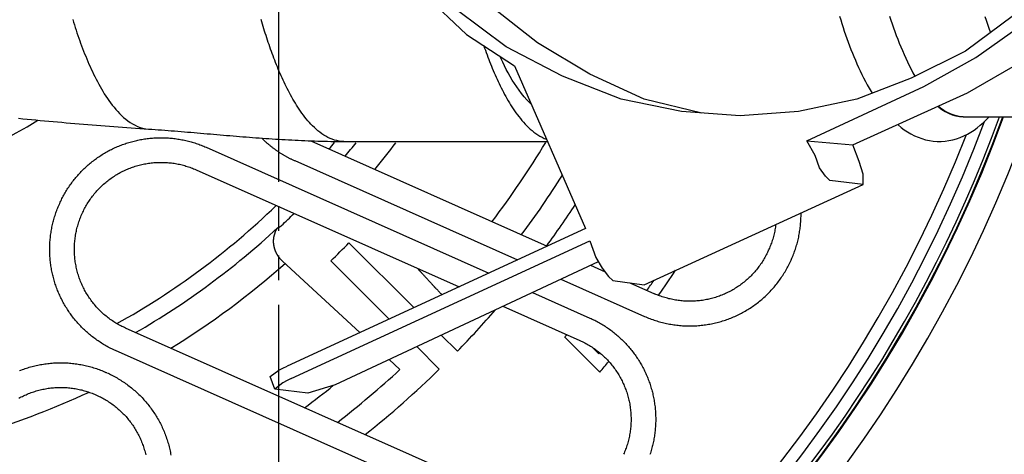
# Model space of a CAD drawing. Extents: x -436 to 2039, y 115 to 4474.
# Drawn here: x 487 to 527, y 2123 to 2140 of the extents above; entities that cross this region are included whole.
import ezdxf

# ---------------------------------------------------------------- set-up
doc = ezdxf.new("R2010")
doc.units = 0
doc.linetypes.add('EXLTYPE4', pattern=[12, 7, -1, 1, -1, 1, -1])
doc.layers.add('本体', color=7, linetype='CONTINUOUS')

msp = doc.modelspace()

# ---------------------------------------------------------------- linework, layer by layer
at = {"layer": '本体', "color": 6, "linetype": 'EXLTYPE4'}
msp.add_line((497.5, 2428.867), (497.5, 1881.148), dxfattribs=at)
at = {"layer": '本体', "color": 6, "linetype": 'CONTINUOUS'}
for p, q in [((500.795, 2127.745), (497.656, 2130.647)), ((502.424, 2126.24), (501.983, 2126.647))]:
    msp.add_line(p, q, dxfattribs=at)
at = {"layer": '本体', "color": 6, "linetype": 'CONTINUOUS', "flags": 128}
for points in [[(518.926, 2135.527), (520.788, 2135.357), (525.445, 2137.474), (527.646, 2138.744), (529.678, 2140.183), (531.541, 2142.046), (533.15, 2143.993), (534.42, 2146.279), (535.436, 2148.65), (536.113, 2151.105), (536.452, 2153.73), (536.452, 2156.27), (536.113, 2158.81), (535.436, 2161.35), (534.42, 2163.721), (533.15, 2165.922), (531.541, 2167.869), (529.678, 2169.647), (527.646, 2171.087), (525.445, 2172.272), (523.074, 2173.119), (520.619, 2173.627), (519.857, 2173.711)], [(498.172, 2152), (498.69, 2149.581), (499.452, 2147.38), (500.553, 2145.179), (501.823, 2143.231), (503.432, 2141.453), (505.125, 2139.845), (507.072, 2138.575), (509.951, 2131.971), (497.844, 2126.383)], [(527.308, 2140.607), (525.36, 2139.167), (523.159, 2138.067), (520.958, 2137.22), (518.587, 2136.712), (516.216, 2136.543), (513.846, 2136.712), (511.39, 2137.22), (509.02, 2138.151), (506.734, 2139.337), (504.702, 2140.861), (502.924, 2142.723), (501.4, 2144.755), (500.13, 2147.041), (499.198, 2149.497), (498.698, 2152)], [(514.67, 2136.653), (512.322, 2137.22), (510.12, 2138.236), (508.004, 2139.506), (506.056, 2141.03), (504.363, 2142.893), (502.924, 2144.925), (501.823, 2147.126), (500.976, 2149.497), (500.392, 2152)], [(520.252, 2140.584), (520.299, 2140.433), (520.347, 2140.282), (520.396, 2140.131), (520.446, 2139.981), (520.497, 2139.831), (520.55, 2139.682), (520.604, 2139.533), (520.659, 2139.385), (520.716, 2139.237), (520.774, 2139.089), (520.834, 2138.943), (520.895, 2138.797), (520.958, 2138.651), (521.023, 2138.506), (521.089, 2138.362), (521.158, 2138.219), (521.228, 2138.078), (521.301, 2137.937), (521.376, 2137.797), (521.453, 2137.659), (521.533, 2137.522), (521.573, 2137.457)], [(522.285, 2140.585), (522.336, 2140.427), (522.389, 2140.27), (522.443, 2140.113), (522.499, 2139.957), (522.556, 2139.801), (522.614, 2139.646), (522.675, 2139.492), (522.737, 2139.339), (522.801, 2139.186), (522.868, 2139.034), (522.936, 2138.883), (523.006, 2138.733), (523.079, 2138.584), (523.154, 2138.436), (523.232, 2138.29), (523.313, 2138.145), (523.314, 2138.144)], [(526.152, 2140.575), (526.203, 2140.417), (526.256, 2140.26), (526.31, 2140.103), (526.366, 2139.947), (526.376, 2139.918)], [(489.149, 2140.448), (489.182, 2140.34), (489.217, 2140.233), (489.251, 2140.125), (489.287, 2140.017), (489.323, 2139.91), (489.359, 2139.803), (489.396, 2139.696), (489.434, 2139.59), (489.473, 2139.483), (489.512, 2139.377), (489.552, 2139.271), (489.593, 2139.166), (489.634, 2139.061), (489.677, 2138.956), (489.72, 2138.851), (489.764, 2138.747), (489.809, 2138.643), (489.855, 2138.54), (489.901, 2138.437), (489.949, 2138.334), (489.998, 2138.232), (490.048, 2138.131), (490.099, 2138.03), (490.151, 2137.93), (490.205, 2137.83), (490.26, 2137.731), (490.316, 2137.633), (490.374, 2137.536), (490.433, 2137.439), (490.494, 2137.344), (490.557, 2137.249), (490.621, 2137.156), (490.688, 2137.065), (490.756, 2136.975), (490.826, 2136.886), (490.899, 2136.799), (490.975, 2136.715), (491.052, 2136.633), (491.133, 2136.553), (491.216, 2136.476), (491.303, 2136.403), (491.393, 2136.334), (491.486, 2136.269), (491.582, 2136.21), (491.682, 2136.156), (491.785, 2136.109), (491.891, 2136.069), (492, 2136.038), (492.112, 2136.016), (492.224, 2136.003)], [(500.153, 2135.5), (500.056, 2135.504), (499.959, 2135.515), (499.864, 2135.532), (499.77, 2135.556), (499.677, 2135.587), (499.587, 2135.623), (499.5, 2135.664), (499.414, 2135.71), (499.331, 2135.76), (499.251, 2135.814), (499.173, 2135.871), (499.097, 2135.932), (499.023, 2135.995), (498.952, 2136.06), (498.883, 2136.128), (498.815, 2136.197), (498.75, 2136.269), (498.686, 2136.342), (498.624, 2136.416), (498.564, 2136.492), (498.505, 2136.569), (498.448, 2136.647), (498.392, 2136.726), (498.337, 2136.806), (498.284, 2136.886), (498.232, 2136.968), (498.181, 2137.05), (498.131, 2137.133), (498.082, 2137.217), (498.034, 2137.301), (497.988, 2137.386), (497.942, 2137.471), (497.897, 2137.557), (497.853, 2137.643), (497.81, 2137.729), (497.767, 2137.816), (497.725, 2137.904), (497.685, 2137.991), (497.644, 2138.079), (497.605, 2138.168), (497.566, 2138.256), (497.528, 2138.345), (497.49, 2138.434), (497.453, 2138.524), (497.417, 2138.613), (497.381, 2138.703), (497.346, 2138.793), (497.312, 2138.884), (497.277, 2138.974), (497.244, 2139.065), (497.211, 2139.156), (497.178, 2139.247), (497.146, 2139.338), (497.114, 2139.43), (497.083, 2139.521), (497.053, 2139.613), (497.022, 2139.705), (496.992, 2139.797), (496.963, 2139.889), (496.934, 2139.981), (496.905, 2140.074), (496.877, 2140.166), (496.849, 2140.259), (496.821, 2140.352), (496.794, 2140.445)], [(498.013, 2125.875), (510.12, 2131.463), (510.374, 2130.785), (510.628, 2130.362), (510.882, 2130.023), (511.052, 2129.854), (512.322, 2129.685), (521.212, 2133.749), (519.857, 2133.918), (519.688, 2134.087), (519.434, 2134.426), (519.264, 2134.934), (518.926, 2135.527), (523.667, 2137.728), (525.784, 2138.913), (527.816, 2140.353)], [(505.821, 2139.391), (505.824, 2139.384), (505.856, 2139.292), (505.888, 2139.2), (505.922, 2139.108), (505.955, 2139.016), (505.989, 2138.925), (506.024, 2138.833), (506.059, 2138.742), (506.095, 2138.651), (506.132, 2138.561), (506.169, 2138.47), (506.206, 2138.38), (506.245, 2138.29), (506.284, 2138.201), (506.323, 2138.112), (506.363, 2138.023), (506.405, 2137.934), (506.446, 2137.846), (506.489, 2137.758), (506.532, 2137.67), (506.577, 2137.583), (506.622, 2137.497), (506.668, 2137.41), (506.715, 2137.325), (506.762, 2137.24), (506.811, 2137.155), (506.861, 2137.071), (506.913, 2136.988), (506.965, 2136.905), (507.018, 2136.824), (507.073, 2136.743), (507.129, 2136.663), (507.187, 2136.584), (507.246, 2136.506), (507.307, 2136.429), (507.369, 2136.354), (507.433, 2136.28), (507.499, 2136.208), (507.566, 2136.137), (507.636, 2136.069), (507.708, 2136.002), (507.782, 2135.938), (507.858, 2135.877), (507.937, 2135.819), (508.018, 2135.764), (508.102, 2135.713), (508.188, 2135.667), (508.276, 2135.625), (508.367, 2135.588), (508.375, 2135.585)], [(507.759, 2136.998), (507.687, 2137.067), (507.57, 2137.19), (507.459, 2137.316), (507.354, 2137.446), (507.254, 2137.579), (507.158, 2137.715), (507.067, 2137.853), (506.979, 2137.994), (506.896, 2138.137), (506.815, 2138.281), (506.738, 2138.427), (506.662, 2138.575), (506.59, 2138.724), (506.519, 2138.874), (506.479, 2138.961)], [(524.242, 2136.927), (524.284, 2136.891), (524.407, 2136.799), (524.538, 2136.716), (524.676, 2136.644), (524.82, 2136.584), (524.968, 2136.538), (525.119, 2136.51), (525.272, 2136.5), (525.107, 2136.514), (524.945, 2136.55), (524.786, 2136.605), (524.632, 2136.676), (524.486, 2136.761), (524.348, 2136.857), (524.254, 2136.933)], [(486.953, 2136.441), (487.129, 2136.424), (487.304, 2136.407), (487.48, 2136.39), (487.655, 2136.373), (487.831, 2136.357), (488.006, 2136.341), (488.182, 2136.325), (488.357, 2136.309), (488.533, 2136.293), (488.709, 2136.278), (488.884, 2136.262), (489.06, 2136.247), (489.236, 2136.232), (489.411, 2136.217), (489.587, 2136.202), (489.763, 2136.188), (489.939, 2136.173), (490.114, 2136.159), (490.29, 2136.145), (490.466, 2136.131), (490.642, 2136.118), (490.817, 2136.104), (490.993, 2136.091), (491.169, 2136.078), (491.345, 2136.065), (491.521, 2136.052), (491.697, 2136.039), (491.872, 2136.027), (492.048, 2136.015), (492.224, 2136.003)], [(522.609, 2136.185), (522.626, 2136.169), (522.75, 2136.069), (522.878, 2135.974), (523.011, 2135.887), (523.148, 2135.806), (523.289, 2135.734), (523.436, 2135.67), (523.586, 2135.616), (523.739, 2135.572), (523.896, 2135.538), (524.054, 2135.515), (524.213, 2135.502), (524.372, 2135.501), (524.531, 2135.512), (524.689, 2135.534), (524.845, 2135.567), (524.999, 2135.611), (525.149, 2135.665), (525.296, 2135.727), (525.439, 2135.799), (525.577, 2135.878), (525.711, 2135.964), (525.839, 2136.058), (525.963, 2136.157), (526.082, 2136.262), (526.197, 2136.372), (526.321, 2136.5)], [(525.272, 2136.5), (525.277, 2136.5), (529.15, 2136.5)], [(492.224, 2136.003), (492.225, 2136.003)], [(492.225, 2136.003), (492.357, 2135.994), (492.489, 2135.985), (492.621, 2135.975), (492.753, 2135.965), (492.886, 2135.955), (493.018, 2135.945), (493.15, 2135.935), (493.282, 2135.925), (493.414, 2135.914), (493.546, 2135.903), (493.678, 2135.892), (493.809, 2135.882), (493.941, 2135.871), (494.073, 2135.859), (494.205, 2135.848), (494.337, 2135.837), (494.469, 2135.826), (494.601, 2135.815), (494.733, 2135.803), (494.865, 2135.792), (494.997, 2135.781), (495.129, 2135.77), (495.261, 2135.759), (495.393, 2135.748), (495.525, 2135.737), (495.657, 2135.726), (495.789, 2135.715), (495.921, 2135.704), (496.053, 2135.694), (496.185, 2135.683), (496.317, 2135.673), (496.449, 2135.663), (496.581, 2135.653), (496.713, 2135.643), (496.845, 2135.634), (496.977, 2135.625), (497.109, 2135.616), (497.241, 2135.607), (497.374, 2135.598), (497.506, 2135.59), (497.638, 2135.582), (497.77, 2135.574), (497.902, 2135.567), (498.035, 2135.56), (498.167, 2135.553), (498.299, 2135.546), (498.431, 2135.54), (498.564, 2135.535), (498.696, 2135.529), (498.828, 2135.525), (498.961, 2135.52), (499.093, 2135.516), (499.226, 2135.512), (499.358, 2135.509), (499.49, 2135.506), (499.623, 2135.504), (499.755, 2135.502), (499.888, 2135.501), (500.02, 2135.5), (500.153, 2135.5)], [(490.888, 2127.009), (490.839, 2127.031), (490.789, 2127.054), (490.741, 2127.078), (490.692, 2127.102), (490.643, 2127.127), (490.595, 2127.152), (490.548, 2127.178), (490.5, 2127.204), (490.453, 2127.232), (490.406, 2127.259), (490.36, 2127.287), (490.314, 2127.316), (490.268, 2127.346), (490.223, 2127.375), (490.177, 2127.406), (490.133, 2127.437), (490.089, 2127.468), (490.045, 2127.5), (490.001, 2127.533), (489.958, 2127.566), (489.915, 2127.6), (489.873, 2127.634), (489.831, 2127.668), (489.79, 2127.703), (489.748, 2127.739), (489.708, 2127.775), (489.668, 2127.812), (489.628, 2127.849), (489.589, 2127.886), (489.55, 2127.925), (489.511, 2127.963), (489.474, 2128.002), (489.436, 2128.041), (489.399, 2128.081), (489.363, 2128.122), (489.327, 2128.162), (489.291, 2128.204), (489.256, 2128.245), (489.222, 2128.287), (489.188, 2128.33), (489.154, 2128.373), (489.121, 2128.416), (489.089, 2128.46), (489.057, 2128.504), (489.026, 2128.548), (488.995, 2128.593), (488.965, 2128.638), (488.935, 2128.684), (488.906, 2128.729), (488.877, 2128.776), (488.849, 2128.822), (488.822, 2128.869), (488.795, 2128.916), (488.768, 2128.964), (488.743, 2129.012), (488.718, 2129.06), (488.693, 2129.109), (488.669, 2129.157), (488.646, 2129.207), (488.623, 2129.256), (488.6, 2129.306), (488.579, 2129.355), (488.558, 2129.406), (488.537, 2129.456), (488.518, 2129.507), (488.498, 2129.558), (488.48, 2129.609), (488.462, 2129.66), (488.445, 2129.712), (488.428, 2129.763), (488.412, 2129.815), (488.396, 2129.867), (488.382, 2129.92), (488.367, 2129.972), (488.354, 2130.025), (488.341, 2130.078), (488.329, 2130.131), (488.317, 2130.184), (488.306, 2130.237), (488.296, 2130.29), (488.286, 2130.344), (488.277, 2130.398), (488.269, 2130.451), (488.261, 2130.505), (488.254, 2130.559), (488.247, 2130.613), (488.242, 2130.667), (488.236, 2130.721), (488.232, 2130.775), (488.228, 2130.83), (488.225, 2130.884), (488.222, 2130.938), (488.221, 2130.993), (488.219, 2131.047), (488.219, 2131.101), (488.219, 2131.156), (488.22, 2131.21), (488.221, 2131.264), (488.223, 2131.319), (488.226, 2131.373), (488.229, 2131.427), (488.233, 2131.482), (488.238, 2131.536), (488.244, 2131.59), (488.25, 2131.644), (488.256, 2131.698), (488.264, 2131.752), (488.271, 2131.805), (488.28, 2131.859), (488.289, 2131.913), (488.299, 2131.966), (488.31, 2132.019), (488.321, 2132.073), (488.333, 2132.126), (488.345, 2132.179), (488.358, 2132.231), (488.372, 2132.284), (488.387, 2132.336), (488.402, 2132.389), (488.417, 2132.441), (488.434, 2132.492), (488.45, 2132.544), (488.468, 2132.596), (488.486, 2132.647), (488.505, 2132.698), (488.524, 2132.749), (488.544, 2132.799), (488.565, 2132.849), (488.586, 2132.899), (488.608, 2132.949), (488.623, 2132.983), (488.645, 2133.032), (488.668, 2133.081), (488.692, 2133.13), (488.716, 2133.179), (488.741, 2133.227), (488.766, 2133.275), (488.792, 2133.323), (488.818, 2133.371), (488.846, 2133.418), (488.873, 2133.464), (488.901, 2133.511), (488.93, 2133.557), (488.959, 2133.603), (488.989, 2133.648), (489.02, 2133.693), (489.051, 2133.738), (489.082, 2133.782), (489.114, 2133.826), (489.147, 2133.87), (489.18, 2133.913), (489.213, 2133.956), (489.248, 2133.998), (489.282, 2134.04), (489.317, 2134.081), (489.353, 2134.122), (489.389, 2134.163), (489.426, 2134.203), (489.463, 2134.243), (489.5, 2134.282), (489.538, 2134.321), (489.577, 2134.359), (489.616, 2134.397), (489.655, 2134.435), (489.695, 2134.472), (489.736, 2134.508), (489.776, 2134.544), (489.818, 2134.58), (489.859, 2134.615), (489.901, 2134.649), (489.944, 2134.683), (489.987, 2134.716), (490.03, 2134.749), (490.073, 2134.782), (490.118, 2134.814), (490.162, 2134.845), (490.207, 2134.876), (490.252, 2134.906), (490.297, 2134.936), (490.343, 2134.965), (490.39, 2134.994), (490.436, 2135.022), (490.483, 2135.049), (490.53, 2135.076), (490.578, 2135.102), (490.626, 2135.128), (490.674, 2135.153), (490.723, 2135.178), (490.771, 2135.202), (490.82, 2135.225), (490.87, 2135.248), (490.919, 2135.27), (490.969, 2135.292), (491.02, 2135.313), (491.07, 2135.333), (491.121, 2135.353), (491.171, 2135.372), (491.223, 2135.391), (491.274, 2135.409), (491.325, 2135.426), (491.377, 2135.443), (491.429, 2135.459), (491.481, 2135.474), (491.534, 2135.489), (491.586, 2135.503), (491.639, 2135.517), (491.692, 2135.53), (491.745, 2135.542), (491.798, 2135.554), (491.851, 2135.565), (491.904, 2135.575), (491.958, 2135.585), (492.011, 2135.594), (492.065, 2135.602), (492.119, 2135.61), (492.173, 2135.617), (492.227, 2135.623), (492.281, 2135.629), (492.335, 2135.634), (492.389, 2135.639), (492.444, 2135.643), (492.498, 2135.646), (492.552, 2135.648), (492.607, 2135.65), (492.661, 2135.651), (492.715, 2135.652), (492.77, 2135.652), (492.824, 2135.651), (492.878, 2135.65), (492.933, 2135.647), (492.987, 2135.645), (493.041, 2135.641), (493.095, 2135.637), (493.15, 2135.633), (493.204, 2135.627), (493.258, 2135.621), (493.312, 2135.615), (493.366, 2135.607), (493.419, 2135.599), (493.473, 2135.591), (493.527, 2135.581), (493.58, 2135.571), (493.633, 2135.561), (493.687, 2135.55), (493.74, 2135.538), (493.792, 2135.525), (493.845, 2135.512), (493.898, 2135.499), (493.95, 2135.484), (494.002, 2135.469), (494.055, 2135.453), (494.106, 2135.437), (494.158, 2135.42), (494.21, 2135.403), (494.261, 2135.385), (494.312, 2135.366), (494.363, 2135.346), (494.413, 2135.326), (494.463, 2135.306), (494.513, 2135.285), (494.563, 2135.263)], [(496.818, 2135.633), (496.838, 2135.614), (496.857, 2135.595), (496.877, 2135.576), (496.896, 2135.557), (496.916, 2135.539), (496.936, 2135.52), (496.956, 2135.502), (496.976, 2135.484), (496.996, 2135.466), (497.017, 2135.448), (497.037, 2135.43), (497.058, 2135.412), (497.078, 2135.395), (497.099, 2135.378), (497.12, 2135.36), (497.141, 2135.343), (497.162, 2135.326), (497.183, 2135.309), (497.204, 2135.292), (497.226, 2135.276), (497.247, 2135.259), (497.269, 2135.243), (497.29, 2135.226), (497.312, 2135.21), (497.334, 2135.194), (497.356, 2135.178), (497.378, 2135.163), (497.4, 2135.147), (497.422, 2135.131), (497.445, 2135.116), (497.467, 2135.101), (497.489, 2135.086), (497.512, 2135.071), (497.535, 2135.056), (497.557, 2135.041), (497.58, 2135.027), (497.603, 2135.013), (497.626, 2134.998), (497.649, 2134.984), (497.673, 2134.97), (497.696, 2134.956), (497.719, 2134.943), (497.743, 2134.929), (497.766, 2134.916), (497.79, 2134.902), (497.814, 2134.889), (497.837, 2134.876), (497.861, 2134.863), (497.885, 2134.851), (497.909, 2134.838), (497.933, 2134.826), (497.957, 2134.813), (497.982, 2134.801), (498.006, 2134.789), (498.03, 2134.778), (498.055, 2134.766), (498.079, 2134.754), (498.104, 2134.743), (498.128, 2134.732), (498.153, 2134.721)], [(498.804, 2135.525), (508.398, 2131.254)], [(500.153, 2135.5), (508.413, 2135.5)], [(521.212, 2133.749), (521.212, 2133.918), (521.212, 2134.172), (521.042, 2134.68), (520.788, 2135.357)], [(494.563, 2135.263), (506.026, 2130.159)], [(489.536, 2132.576), (489.559, 2132.626), (489.583, 2132.676), (489.607, 2132.725), (489.632, 2132.774), (489.658, 2132.822), (489.684, 2132.87), (489.712, 2132.918), (489.74, 2132.965), (489.769, 2133.012), (489.798, 2133.059), (489.829, 2133.104), (489.86, 2133.15), (489.891, 2133.195), (489.924, 2133.239), (489.957, 2133.283), (489.991, 2133.326), (490.025, 2133.369), (490.06, 2133.411), (490.096, 2133.453), (490.133, 2133.494), (490.17, 2133.535), (490.208, 2133.575), (490.246, 2133.614), (490.285, 2133.653), (490.324, 2133.691), (490.365, 2133.729), (490.405, 2133.765), (490.447, 2133.802), (490.488, 2133.837), (490.531, 2133.872), (490.574, 2133.906), (490.617, 2133.94), (490.661, 2133.973), (490.706, 2134.005), (490.751, 2134.037), (490.797, 2134.067), (490.843, 2134.097), (490.889, 2134.127), (490.936, 2134.155), (490.983, 2134.183), (491.031, 2134.21), (491.079, 2134.237), (491.128, 2134.262), (491.177, 2134.287), (491.227, 2134.311), (491.276, 2134.334), (491.327, 2134.357), (491.377, 2134.379), (491.428, 2134.399), (491.479, 2134.42), (491.53, 2134.439), (491.582, 2134.457), (491.634, 2134.475), (491.687, 2134.492), (491.739, 2134.508), (491.792, 2134.523), (491.845, 2134.537), (491.898, 2134.551), (491.952, 2134.564), (492.005, 2134.575), (492.059, 2134.586), (492.113, 2134.597), (492.167, 2134.606), (492.222, 2134.614), (492.276, 2134.622), (492.331, 2134.629), (492.385, 2134.635), (492.44, 2134.64), (492.495, 2134.644), (492.55, 2134.647), (492.605, 2134.65), (492.66, 2134.651), (492.715, 2134.652), (492.77, 2134.652), (492.824, 2134.651), (492.879, 2134.649), (492.934, 2134.646), (492.989, 2134.643), (493.044, 2134.638), (493.099, 2134.633), (493.153, 2134.627), (493.208, 2134.62), (493.262, 2134.612), (493.316, 2134.603), (493.37, 2134.593), (493.424, 2134.583), (493.478, 2134.572), (493.532, 2134.559), (493.585, 2134.547), (493.639, 2134.533), (493.692, 2134.518), (493.744, 2134.503), (493.797, 2134.486), (493.849, 2134.469), (493.901, 2134.451), (493.953, 2134.432), (494.004, 2134.413), (494.055, 2134.392), (494.106, 2134.371), (494.156, 2134.349)], [(498.153, 2134.721), (507.191, 2130.697)], [(494.156, 2134.349), (504.819, 2129.602)], [(488.608, 2132.949), (488.608, 2132.949)], [(489.521, 2132.542), (489.536, 2132.576)], [(512.346, 2128.401), (512.4, 2128.378), (512.454, 2128.355), (512.509, 2128.333), (512.564, 2128.311), (512.619, 2128.291), (512.674, 2128.271), (512.73, 2128.251), (512.786, 2128.233), (512.842, 2128.215), (512.898, 2128.198), (512.955, 2128.181), (513.011, 2128.166), (513.068, 2128.151), (513.126, 2128.137), (513.183, 2128.123), (513.24, 2128.111), (513.298, 2128.099), (513.356, 2128.088), (513.414, 2128.077), (513.472, 2128.068), (513.53, 2128.059), (513.589, 2128.051), (513.647, 2128.044), (513.706, 2128.037), (513.764, 2128.031), (513.823, 2128.026), (513.882, 2128.022), (513.94, 2128.019), (513.999, 2128.016), (514.058, 2128.014), (514.117, 2128.013), (514.176, 2128.012), (514.235, 2128.013), (514.294, 2128.014), (514.353, 2128.016), (514.411, 2128.018), (514.47, 2128.022), (514.529, 2128.026), (514.588, 2128.031), (514.646, 2128.037), (514.705, 2128.043), (514.763, 2128.051), (514.822, 2128.059), (514.88, 2128.068), (514.938, 2128.077), (514.996, 2128.088), (515.054, 2128.099), (515.112, 2128.111), (515.169, 2128.123), (515.226, 2128.137), (515.284, 2128.151), (515.341, 2128.166), (515.398, 2128.181), (515.454, 2128.198), (515.51, 2128.215), (515.567, 2128.232), (515.623, 2128.251), (515.678, 2128.27), (515.734, 2128.29), (515.789, 2128.311), (515.844, 2128.333), (515.898, 2128.355), (515.952, 2128.378), (516.006, 2128.401), (516.06, 2128.426), (516.113, 2128.451), (516.166, 2128.476), (516.219, 2128.503), (516.271, 2128.53), (516.323, 2128.558), (516.375, 2128.586), (516.426, 2128.615), (516.477, 2128.645), (516.527, 2128.675), (516.577, 2128.707), (516.627, 2128.738), (516.676, 2128.771), (516.725, 2128.804), (516.773, 2128.838), (516.821, 2128.872), (516.869, 2128.907), (516.916, 2128.942), (516.962, 2128.979), (517.008, 2129.015), (517.054, 2129.053), (517.099, 2129.091), (517.143, 2129.129), (517.187, 2129.168), (517.231, 2129.208), (517.274, 2129.248), (517.316, 2129.289), (517.358, 2129.331), (517.4, 2129.372), (517.44, 2129.415), (517.481, 2129.458), (517.52, 2129.501), (517.559, 2129.545), (517.598, 2129.59), (517.636, 2129.635), (517.673, 2129.681), (517.71, 2129.727), (517.746, 2129.773), (517.782, 2129.82), (517.817, 2129.867), (517.851, 2129.915), (517.885, 2129.964), (517.918, 2130.012), (517.95, 2130.061), (517.982, 2130.111), (518.013, 2130.161), (518.043, 2130.212), (518.073, 2130.262), (518.102, 2130.313), (518.131, 2130.365), (518.158, 2130.417), (518.185, 2130.469), (518.212, 2130.522), (518.237, 2130.575), (518.262, 2130.628), (518.287, 2130.682), (518.302, 2130.715), (518.324, 2130.766), (518.346, 2130.818), (518.367, 2130.87), (518.388, 2130.922), (518.408, 2130.975), (518.427, 2131.027), (518.445, 2131.08), (518.463, 2131.133), (518.481, 2131.187), (518.497, 2131.24), (518.513, 2131.294), (518.528, 2131.348), (518.543, 2131.402), (518.557, 2131.457), (518.57, 2131.511), (518.583, 2131.566), (518.595, 2131.621), (518.606, 2131.676), (518.616, 2131.731), (518.626, 2131.786), (518.635, 2131.842), (518.644, 2131.897), (518.651, 2131.953), (518.658, 2132.008), (518.665, 2132.064), (518.67, 2132.12), (518.675, 2132.176), (518.68, 2132.232), (518.683, 2132.288), (518.686, 2132.344), (518.688, 2132.4), (518.69, 2132.456), (518.69, 2132.512), (518.691, 2132.568), (518.69, 2132.596)], [(491.295, 2127.922), (491.245, 2127.945), (491.195, 2127.969), (491.146, 2127.993), (491.097, 2128.018), (491.048, 2128.044), (491, 2128.071), (490.953, 2128.098), (490.905, 2128.126), (490.859, 2128.155), (490.812, 2128.184), (490.766, 2128.215), (490.721, 2128.246), (490.676, 2128.278), (490.632, 2128.31), (490.588, 2128.343), (490.544, 2128.377), (490.502, 2128.411), (490.459, 2128.447), (490.418, 2128.482), (490.376, 2128.519), (490.336, 2128.556), (490.296, 2128.594), (490.257, 2128.632), (490.218, 2128.671), (490.18, 2128.71), (490.142, 2128.751), (490.105, 2128.791), (490.069, 2128.833), (490.034, 2128.875), (489.999, 2128.917), (489.964, 2128.96), (489.931, 2129.004), (489.898, 2129.048), (489.866, 2129.092), (489.834, 2129.137), (489.803, 2129.183), (489.773, 2129.229), (489.744, 2129.275), (489.715, 2129.322), (489.688, 2129.369), (489.66, 2129.417), (489.634, 2129.466), (489.609, 2129.514), (489.584, 2129.563), (489.56, 2129.613), (489.536, 2129.662), (489.514, 2129.713), (489.492, 2129.763), (489.471, 2129.814), (489.451, 2129.865), (489.432, 2129.917), (489.413, 2129.968), (489.396, 2130.02), (489.379, 2130.073), (489.363, 2130.125), (489.348, 2130.178), (489.333, 2130.231), (489.32, 2130.284), (489.307, 2130.338), (489.295, 2130.391), (489.284, 2130.445), (489.274, 2130.499), (489.265, 2130.554), (489.256, 2130.608), (489.249, 2130.662), (489.242, 2130.717), (489.236, 2130.771), (489.231, 2130.826), (489.227, 2130.881), (489.224, 2130.936), (489.221, 2130.991), (489.22, 2131.046), (489.219, 2131.101), (489.219, 2131.156), (489.22, 2131.211), (489.222, 2131.265), (489.225, 2131.32), (489.228, 2131.375), (489.233, 2131.43), (489.238, 2131.485), (489.244, 2131.539), (489.251, 2131.594), (489.259, 2131.648), (489.268, 2131.702), (489.277, 2131.757), (489.288, 2131.811), (489.299, 2131.864), (489.311, 2131.918), (489.324, 2131.971), (489.338, 2132.025), (489.353, 2132.078), (489.368, 2132.13), (489.385, 2132.183), (489.402, 2132.235), (489.42, 2132.287), (489.438, 2132.339), (489.458, 2132.39), (489.478, 2132.441), (489.499, 2132.492), (489.521, 2132.542)], [(497.656, 2130.647), (497.646, 2130.656), (497.636, 2130.665), (497.626, 2130.674), (497.617, 2130.684), (497.608, 2130.693), (497.598, 2130.703), (497.589, 2130.713), (497.58, 2130.723), (497.571, 2130.733), (497.562, 2130.743), (497.554, 2130.753), (497.545, 2130.764), (497.537, 2130.774), (497.528, 2130.785), (497.52, 2130.795), (497.512, 2130.806), (497.504, 2130.817), (497.497, 2130.828), (497.489, 2130.839), (497.481, 2130.85), (497.474, 2130.861), (497.467, 2130.873), (497.46, 2130.884), (497.453, 2130.895), (497.446, 2130.907), (497.439, 2130.919), (497.433, 2130.93), (497.426, 2130.942), (497.42, 2130.954), (497.414, 2130.966), (497.408, 2130.978), (497.402, 2130.99), (497.396, 2131.002), (497.391, 2131.014), (497.386, 2131.027), (497.38, 2131.039), (497.375, 2131.051), (497.37, 2131.064), (497.366, 2131.076), (497.361, 2131.089), (497.357, 2131.102), (497.352, 2131.114), (497.348, 2131.127), (497.344, 2131.14), (497.34, 2131.153), (497.337, 2131.166), (497.333, 2131.178), (497.33, 2131.191), (497.327, 2131.204), (497.324, 2131.217), (497.321, 2131.231), (497.318, 2131.244), (497.316, 2131.257), (497.313, 2131.27), (497.311, 2131.283), (497.309, 2131.297), (497.307, 2131.31), (497.306, 2131.323), (497.304, 2131.337), (497.303, 2131.35), (497.302, 2131.363), (497.301, 2131.377), (497.3, 2131.39), (497.299, 2131.404), (497.299, 2131.417), (497.299, 2131.43), (497.299, 2131.444), (497.299, 2131.457), (497.299, 2131.471), (497.299, 2131.484), (497.299, 2131.497), (497.3, 2131.51), (497.301, 2131.523), (497.302, 2131.537), (497.303, 2131.55), (497.304, 2131.563), (497.306, 2131.576), (497.307, 2131.589), (497.309, 2131.602), (497.312, 2131.616), (497.314, 2131.629), (497.317, 2131.642), (497.32, 2131.656), (497.323, 2131.669), (497.327, 2131.683), (497.331, 2131.697), (497.335, 2131.71), (497.339, 2131.724), (497.343, 2131.737), (497.348, 2131.751), (497.352, 2131.764), (497.356, 2131.776), (497.36, 2131.788), (497.364, 2131.8), (497.368, 2131.811), (497.371, 2131.822), (497.374, 2131.832), (497.377, 2131.842), (497.381, 2131.852), (497.385, 2131.862), (497.389, 2131.873), (497.395, 2131.884), (497.402, 2131.897), (497.41, 2131.911), (497.421, 2131.927), (497.433, 2131.945), (497.445, 2131.964), (497.456, 2131.98), (497.459, 2131.99), (497.453, 2131.991), (497.454, 2131.992), (497.455, 2131.992), (497.456, 2131.992), (497.457, 2131.993), (497.458, 2131.993), (497.459, 2131.994), (497.46, 2131.994), (497.461, 2131.994), (497.462, 2131.995), (497.463, 2131.995), (497.464, 2131.996), (497.464, 2131.996), (497.465, 2131.996), (497.466, 2131.997), (497.467, 2131.997), (497.468, 2131.998), (497.469, 2131.998), (497.47, 2131.998), (497.471, 2131.999), (497.472, 2131.999), (497.473, 2132), (497.474, 2132), (497.475, 2132), (497.476, 2132.001), (497.477, 2132.001), (497.478, 2132.002), (497.479, 2132.002), (497.48, 2132.002), (497.481, 2132.003), (497.482, 2132.003), (497.483, 2132.004), (497.484, 2132.004), (497.485, 2132.004), (497.485, 2132.005), (497.486, 2132.005), (497.487, 2132.006), (497.488, 2132.006), (497.489, 2132.007), (497.49, 2132.007), (497.491, 2132.007), (497.492, 2132.008), (497.493, 2132.008), (497.494, 2132.009), (497.495, 2132.009), (497.496, 2132.01), (497.497, 2132.01), (497.498, 2132.01), (497.499, 2132.011), (497.5, 2132.011), (497.501, 2132.012), (497.502, 2132.012), (497.503, 2132.013), (497.503, 2132.013), (497.504, 2132.013), (497.505, 2132.014), (497.506, 2132.014), (497.507, 2132.015), (497.508, 2132.015), (497.509, 2132.016), (497.51, 2132.016), (497.511, 2132.017), (497.512, 2132.017), (497.513, 2132.017), (497.514, 2132.018), (497.515, 2132.018), (497.516, 2132.019), (497.517, 2132.019), (497.518, 2132.02), (497.518, 2132.02), (497.519, 2132.021), (497.52, 2132.021), (497.521, 2132.022), (497.522, 2132.022), (497.523, 2132.022), (497.524, 2132.023), (497.525, 2132.023), (497.526, 2132.024), (497.527, 2132.024), (497.528, 2132.025), (497.529, 2132.025), (497.53, 2132.026), (497.531, 2132.026), (497.531, 2132.027), (497.532, 2132.027), (497.533, 2132.028), (497.534, 2132.028), (497.535, 2132.029), (497.536, 2132.029), (497.537, 2132.03), (497.538, 2132.03), (497.539, 2132.03), (497.54, 2132.031), (497.541, 2132.031), (497.542, 2132.032), (497.543, 2132.032), (497.543, 2132.033), (497.544, 2132.033), (497.545, 2132.034), (497.546, 2132.034), (497.547, 2132.035), (497.548, 2132.035), (497.549, 2132.036), (497.55, 2132.036), (497.551, 2132.037), (497.552, 2132.037), (497.553, 2132.038), (497.553, 2132.038), (497.554, 2132.039), (497.555, 2132.039), (497.556, 2132.04), (497.557, 2132.041), (497.558, 2132.041), (497.559, 2132.042), (497.56, 2132.042), (497.561, 2132.043), (497.562, 2132.043), (497.562, 2132.044), (497.563, 2132.044), (497.564, 2132.045), (497.565, 2132.045), (497.566, 2132.046), (497.567, 2132.046), (497.568, 2132.047), (497.569, 2132.047), (497.57, 2132.048), (497.57, 2132.048), (497.571, 2132.049), (497.572, 2132.05), (497.573, 2132.05), (497.574, 2132.051), (497.575, 2132.051), (497.576, 2132.052), (497.577, 2132.052), (497.577, 2132.053), (497.578, 2132.054), (497.579, 2132.054), (497.58, 2132.055), (497.581, 2132.055), (497.582, 2132.056), (497.583, 2132.056), (497.583, 2132.057), (497.584, 2132.058), (497.585, 2132.058), (497.586, 2132.059), (497.587, 2132.059), (497.588, 2132.06), (497.589, 2132.06), (497.589, 2132.061), (497.59, 2132.062), (497.591, 2132.062), (497.592, 2132.063), (497.593, 2132.064), (497.594, 2132.064), (497.594, 2132.065), (497.595, 2132.065), (497.596, 2132.066), (497.597, 2132.067), (497.598, 2132.067), (497.599, 2132.068), (497.599, 2132.069), (497.6, 2132.069), (497.601, 2132.07), (497.602, 2132.07), (497.603, 2132.071), (497.604, 2132.072), (497.604, 2132.072), (497.605, 2132.073), (497.606, 2132.074), (497.607, 2132.074), (497.608, 2132.075), (497.608, 2132.076), (497.609, 2132.076), (497.61, 2132.077), (497.611, 2132.078), (497.611, 2132.078), (497.612, 2132.079), (497.613, 2132.08), (497.614, 2132.081), (497.615, 2132.082), (497.614, 2132.081)], [(497.615, 2132.082), (497.615, 2132.082)], [(517.666, 2132.128), (517.665, 2132.125), (517.658, 2132.071), (517.65, 2132.016), (517.642, 2131.962), (517.632, 2131.908), (517.622, 2131.854), (517.61, 2131.8), (517.598, 2131.746), (517.585, 2131.693), (517.571, 2131.64), (517.557, 2131.587), (517.541, 2131.534), (517.525, 2131.481), (517.508, 2131.429), (517.49, 2131.377), (517.471, 2131.325), (517.451, 2131.274), (517.431, 2131.223), (517.41, 2131.172), (517.388, 2131.122)], [(500.352, 2131.384), (502.982, 2128.754)], [(517.373, 2131.088), (517.35, 2131.038), (517.327, 2130.989), (517.302, 2130.939), (517.277, 2130.891), (517.252, 2130.842), (517.225, 2130.794), (517.198, 2130.746), (517.169, 2130.699), (517.141, 2130.652), (517.111, 2130.606), (517.081, 2130.56), (517.05, 2130.514), (517.018, 2130.469), (516.985, 2130.425), (516.952, 2130.381), (516.919, 2130.338), (516.884, 2130.295), (516.849, 2130.253), (516.813, 2130.211), (516.777, 2130.17), (516.74, 2130.129), (516.702, 2130.089), (516.664, 2130.05), (516.625, 2130.011), (516.585, 2129.973), (516.545, 2129.936), (516.504, 2129.899), (516.463, 2129.863), (516.421, 2129.827), (516.378, 2129.792), (516.335, 2129.758), (516.292, 2129.724), (516.248, 2129.691), (516.203, 2129.659), (516.158, 2129.628), (516.113, 2129.597), (516.067, 2129.567), (516.02, 2129.538), (515.973, 2129.509), (515.926, 2129.481), (515.878, 2129.454), (515.83, 2129.428), (515.781, 2129.402), (515.732, 2129.377), (515.683, 2129.353), (515.633, 2129.33), (515.583, 2129.307), (515.532, 2129.286), (515.482, 2129.265), (515.43, 2129.245), (515.379, 2129.225), (515.327, 2129.207), (515.275, 2129.189), (515.223, 2129.172), (515.17, 2129.156), (515.117, 2129.141), (515.064, 2129.127), (515.011, 2129.113), (514.958, 2129.101), (514.904, 2129.089), (514.85, 2129.078), (514.796, 2129.068), (514.742, 2129.058), (514.688, 2129.05), (514.633, 2129.042), (514.579, 2129.036), (514.524, 2129.03), (514.469, 2129.025), (514.414, 2129.02), (514.36, 2129.017), (514.305, 2129.015), (514.25, 2129.013), (514.195, 2129.012), (514.14, 2129.013), (514.085, 2129.014), (514.03, 2129.015), (513.975, 2129.018), (513.92, 2129.022), (513.866, 2129.026), (513.811, 2129.031), (513.756, 2129.038), (513.702, 2129.045), (513.647, 2129.053), (513.593, 2129.061), (513.539, 2129.071), (513.485, 2129.081), (513.431, 2129.093), (513.378, 2129.105), (513.324, 2129.118), (513.271, 2129.132), (513.218, 2129.146), (513.165, 2129.162), (513.113, 2129.178), (513.06, 2129.195), (513.008, 2129.213), (512.957, 2129.232), (512.905, 2129.252), (512.854, 2129.272), (512.803, 2129.293), (512.753, 2129.315)], [(517.373, 2131.088), (517.388, 2131.122)], [(510.459, 2130.616), (499.791, 2125.621), (498.69, 2125.282), (497.346, 2125.45)], [(501.981, 2128.292), (499.621, 2130.652)], [(518.287, 2130.682), (518.286, 2130.682)], [(503.142, 2130.336), (503.162, 2130.315), (503.181, 2130.294), (503.2, 2130.273), (503.22, 2130.252), (503.239, 2130.231), (503.258, 2130.211), (503.278, 2130.19), (503.297, 2130.169), (503.317, 2130.148), (503.336, 2130.127), (503.355, 2130.106), (503.375, 2130.085), (503.394, 2130.064), (503.413, 2130.043), (503.433, 2130.022), (503.452, 2130.001), (503.471, 2129.98), (503.491, 2129.959), (503.51, 2129.938), (503.529, 2129.917), (503.549, 2129.896), (503.568, 2129.875), (503.587, 2129.855), (503.607, 2129.834), (503.626, 2129.813), (503.646, 2129.792), (503.665, 2129.771), (503.684, 2129.75), (503.704, 2129.729), (503.723, 2129.708), (503.897, 2129.519)], [(510.153, 2130.473), (510.742, 2130.21)], [(508.955, 2129.911), (512.346, 2128.401)], [(511.752, 2129.761), (512.753, 2129.315)], [(504.121, 2129.28), (504.118, 2129.283), (504.103, 2129.299), (504.089, 2129.315), (504.074, 2129.331), (504.059, 2129.346), (504.044, 2129.362), (504.029, 2129.378), (504.015, 2129.394), (504, 2129.409), (503.985, 2129.425), (503.97, 2129.441), (503.956, 2129.457), (503.941, 2129.472), (503.926, 2129.488), (503.912, 2129.504), (503.897, 2129.519), (503.878, 2129.54), (503.858, 2129.561), (503.839, 2129.582), (503.82, 2129.603), (503.8, 2129.624), (503.781, 2129.645), (503.762, 2129.666), (503.742, 2129.687)], [(507.798, 2129.37), (510.127, 2128.333)], [(506.6, 2128.809), (509.72, 2127.42)], [(510.127, 2128.333), (510.176, 2128.311), (510.225, 2128.288), (510.274, 2128.265), (510.323, 2128.24), (510.371, 2128.216), (510.42, 2128.19), (510.467, 2128.164), (510.515, 2128.138), (510.562, 2128.111), (510.609, 2128.083), (510.655, 2128.055), (510.701, 2128.026), (510.747, 2127.997), (510.792, 2127.967), (510.837, 2127.936), (510.882, 2127.906), (510.926, 2127.874), (510.97, 2127.842), (511.014, 2127.809), (511.057, 2127.776), (511.1, 2127.743), (511.142, 2127.709), (511.184, 2127.674), (511.225, 2127.639), (511.266, 2127.603), (511.307, 2127.567), (511.347, 2127.53), (511.387, 2127.493), (511.426, 2127.456), (511.465, 2127.418), (511.504, 2127.379), (511.541, 2127.34), (511.579, 2127.301), (511.616, 2127.261), (511.652, 2127.221), (511.688, 2127.18), (511.724, 2127.139), (511.759, 2127.097), (511.793, 2127.055), (511.827, 2127.013), (511.861, 2126.97), (511.894, 2126.926), (511.926, 2126.883), (511.958, 2126.839), (511.989, 2126.794), (512.02, 2126.749), (512.05, 2126.704), (512.08, 2126.659), (512.109, 2126.613), (512.138, 2126.567), (512.166, 2126.52), (512.193, 2126.473), (512.22, 2126.426), (512.246, 2126.378), (512.272, 2126.33), (512.297, 2126.282), (512.322, 2126.234), (512.346, 2126.185), (512.369, 2126.136), (512.392, 2126.086), (512.414, 2126.037), (512.436, 2125.987), (512.457, 2125.937), (512.478, 2125.886), (512.497, 2125.836), (512.516, 2125.785), (512.535, 2125.734), (512.553, 2125.682), (512.57, 2125.631), (512.587, 2125.579), (512.603, 2125.527), (512.619, 2125.475), (512.633, 2125.423), (512.648, 2125.37), (512.661, 2125.317), (512.674, 2125.265), (512.686, 2125.212), (512.698, 2125.159), (512.709, 2125.105), (512.719, 2125.052), (512.729, 2124.998), (512.738, 2124.945), (512.746, 2124.891), (512.754, 2124.837), (512.761, 2124.783), (512.768, 2124.729), (512.773, 2124.675), (512.779, 2124.621), (512.783, 2124.567), (512.787, 2124.513), (512.79, 2124.458), (512.793, 2124.404), (512.794, 2124.35), (512.796, 2124.295), (512.796, 2124.241), (512.796, 2124.187), (512.795, 2124.132), (512.794, 2124.078), (512.792, 2124.024), (512.789, 2123.969), (512.786, 2123.915), (512.781, 2123.861), (512.777, 2123.807), (512.771, 2123.753), (512.765, 2123.698), (512.759, 2123.645), (512.751, 2123.591), (512.743, 2123.537), (512.735, 2123.483), (512.726, 2123.43), (512.716, 2123.376), (512.705, 2123.323), (512.694, 2123.27), (512.682, 2123.217), (512.67, 2123.164), (512.656, 2123.111), (512.643, 2123.058), (512.628, 2123.006), (512.613, 2122.954), (512.598, 2122.902), (512.581, 2122.85), (512.564, 2122.798)], [(506.859, 2120.993), (491.295, 2127.922)], [(504.751, 2126.985), (504.099, 2127.638)], [(510.527, 2126.135), (509.107, 2127.555)], [(509.72, 2127.42), (509.77, 2127.397), (509.82, 2127.374), (509.869, 2127.349), (509.918, 2127.324), (509.966, 2127.298), (510.015, 2127.272), (510.062, 2127.244), (510.11, 2127.216), (510.156, 2127.187), (510.203, 2127.158), (510.249, 2127.127), (510.294, 2127.096), (510.339, 2127.065), (510.383, 2127.032), (510.427, 2126.999), (510.471, 2126.965), (510.513, 2126.931), (510.556, 2126.896), (510.597, 2126.86), (510.638, 2126.823), (510.679, 2126.786), (510.719, 2126.749), (510.758, 2126.71), (510.797, 2126.671), (510.835, 2126.632), (510.873, 2126.592), (510.91, 2126.551), (510.946, 2126.51), (510.981, 2126.468), (511.016, 2126.425), (511.051, 2126.382), (511.084, 2126.339), (511.117, 2126.295), (511.149, 2126.25), (511.181, 2126.205), (511.211, 2126.16), (511.242, 2126.114), (511.271, 2126.067), (511.3, 2126.02), (511.327, 2125.973), (511.354, 2125.925), (511.381, 2125.877), (511.406, 2125.828), (511.431, 2125.779), (511.455, 2125.73), (511.479, 2125.68), (511.501, 2125.63), (511.523, 2125.579), (511.544, 2125.528), (511.564, 2125.477), (511.583, 2125.426), (511.602, 2125.374), (511.619, 2125.322), (511.636, 2125.27), (511.652, 2125.217), (511.667, 2125.164), (511.682, 2125.111), (511.695, 2125.058), (511.708, 2125.004), (511.72, 2124.951), (511.731, 2124.897), (511.741, 2124.843), (511.75, 2124.789), (511.759, 2124.734), (511.766, 2124.68), (511.773, 2124.625), (511.779, 2124.571), (511.784, 2124.516), (511.788, 2124.461), (511.791, 2124.406), (511.794, 2124.352), (511.795, 2124.297), (511.796, 2124.242), (511.796, 2124.187), (511.795, 2124.132), (511.793, 2124.077), (511.79, 2124.022), (511.787, 2123.967), (511.782, 2123.912), (511.777, 2123.858), (511.771, 2123.803), (511.764, 2123.749), (511.756, 2123.694), (511.747, 2123.64), (511.738, 2123.586), (511.727, 2123.532), (511.716, 2123.478), (511.704, 2123.424), (511.691, 2123.371), (511.677, 2123.318), (511.662, 2123.265), (511.647, 2123.212), (511.63, 2123.159), (511.613, 2123.107), (511.595, 2123.055), (511.577, 2123.003), (511.557, 2122.952), (511.537, 2122.901), (511.515, 2122.85), (511.494, 2122.8)], [(506.452, 2120.079), (490.888, 2127.009)], [(504.02, 2126.253), (503.102, 2127.171)], [(510.235, 2127.133), (510.492, 2126.877)], [(486.998, 2126.196), (487.053, 2126.218), (487.108, 2126.238), (487.164, 2126.258), (487.219, 2126.278), (487.275, 2126.296), (487.332, 2126.314), (487.388, 2126.331), (487.445, 2126.348), (487.501, 2126.363), (487.558, 2126.378), (487.616, 2126.392), (487.673, 2126.406), (487.73, 2126.418), (487.788, 2126.43), (487.846, 2126.441), (487.904, 2126.452), (487.962, 2126.461), (488.02, 2126.47), (488.079, 2126.478), (488.137, 2126.485), (488.196, 2126.492), (488.254, 2126.498), (488.313, 2126.503), (488.372, 2126.507), (488.431, 2126.51), (488.489, 2126.513), (488.548, 2126.515), (488.607, 2126.516), (488.666, 2126.516), (488.725, 2126.516), (488.784, 2126.515), (488.843, 2126.513), (488.902, 2126.51), (488.96, 2126.507), (489.019, 2126.503), (489.078, 2126.498), (489.136, 2126.492), (489.195, 2126.485), (489.253, 2126.478), (489.312, 2126.47), (489.37, 2126.461), (489.428, 2126.451), (489.486, 2126.441), (489.544, 2126.43), (489.602, 2126.418), (489.659, 2126.405), (489.716, 2126.392), (489.774, 2126.378), (489.831, 2126.363), (489.887, 2126.347), (489.944, 2126.331), (490, 2126.314), (490.056, 2126.296), (490.112, 2126.278), (490.168, 2126.258), (490.223, 2126.238), (490.278, 2126.217), (490.333, 2126.196), (490.388, 2126.174), (490.442, 2126.151), (490.496, 2126.127)], [(498.013, 2125.875), (497.844, 2125.79), (497.674, 2125.705), (497.346, 2125.45), (497.166, 2125.959), (497.505, 2126.213), (497.674, 2126.298), (497.844, 2126.383)], [(490.529, 2126.113), (490.496, 2126.127)], [(490.529, 2126.113), (490.583, 2126.088), (490.636, 2126.063), (490.689, 2126.038), (490.742, 2126.011), (490.794, 2125.984), (490.846, 2125.956), (490.897, 2125.928), (490.949, 2125.899), (490.999, 2125.869), (491.05, 2125.839), (491.1, 2125.808), (491.149, 2125.776), (491.199, 2125.743), (491.247, 2125.71), (491.296, 2125.677), (491.343, 2125.642), (491.391, 2125.608), (491.438, 2125.572), (491.484, 2125.536), (491.53, 2125.499), (491.576, 2125.462), (491.621, 2125.424), (491.665, 2125.385), (491.709, 2125.346), (491.753, 2125.307), (491.796, 2125.266), (491.838, 2125.225), (491.88, 2125.184), (491.922, 2125.142), (491.963, 2125.1), (492.003, 2125.057), (492.042, 2125.013), (492.082, 2124.969), (492.12, 2124.925), (492.158, 2124.88), (492.196, 2124.834), (492.232, 2124.788), (492.268, 2124.742), (492.304, 2124.695), (492.339, 2124.647), (492.373, 2124.599), (492.407, 2124.551), (492.44, 2124.502), (492.472, 2124.453), (492.504, 2124.403), (492.535, 2124.353), (492.566, 2124.303), (492.596, 2124.252), (492.625, 2124.201), (492.653, 2124.149), (492.681, 2124.097), (492.708, 2124.045), (492.734, 2123.992), (492.76, 2123.939), (492.785, 2123.886), (492.809, 2123.832), (492.833, 2123.778), (492.856, 2123.724), (492.878, 2123.67), (492.9, 2123.615), (492.92, 2123.56), (492.94, 2123.504), (492.96, 2123.448), (492.978, 2123.393), (492.996, 2123.336), (493.013, 2123.28), (493.03, 2123.223), (493.045, 2123.167), (493.06, 2123.11), (493.074, 2123.052), (493.088, 2122.995), (493.1, 2122.937), (493.112, 2122.88), (493.123, 2122.822), (493.134, 2122.764)], [(486.964, 2125.075), (487.012, 2125.101), (487.061, 2125.127), (487.11, 2125.152), (487.159, 2125.176), (487.209, 2125.199), (487.259, 2125.221), (487.31, 2125.243), (487.36, 2125.264), (487.412, 2125.284), (487.463, 2125.303), (487.515, 2125.322), (487.567, 2125.34), (487.619, 2125.356), (487.672, 2125.372), (487.725, 2125.388), (487.778, 2125.402), (487.831, 2125.415), (487.884, 2125.428), (487.938, 2125.44), (487.992, 2125.451), (488.046, 2125.461), (488.1, 2125.47), (488.154, 2125.479), (488.209, 2125.487), (488.263, 2125.493), (488.318, 2125.499), (488.373, 2125.504), (488.428, 2125.508), (488.482, 2125.512), (488.537, 2125.514), (488.592, 2125.516), (488.647, 2125.516), (488.702, 2125.516), (488.757, 2125.515), (488.812, 2125.513), (488.867, 2125.511), (488.922, 2125.507), (488.977, 2125.503), (489.031, 2125.497), (489.086, 2125.491), (489.14, 2125.484), (489.195, 2125.476), (489.249, 2125.467), (489.303, 2125.458), (489.357, 2125.447), (489.411, 2125.436), (489.465, 2125.424), (489.518, 2125.411), (489.571, 2125.397), (489.624, 2125.383), (489.677, 2125.367), (489.729, 2125.351), (489.782, 2125.334), (489.834, 2125.316), (489.885, 2125.297), (489.937, 2125.277), (489.988, 2125.257), (490.039, 2125.236), (490.089, 2125.214)], [(490.089, 2125.214), (490.122, 2125.199)], [(490.122, 2125.199), (490.172, 2125.176), (490.222, 2125.153), (490.271, 2125.128), (490.32, 2125.103), (490.369, 2125.077), (490.417, 2125.051), (490.465, 2125.023), (490.512, 2124.995), (490.559, 2124.966), (490.605, 2124.937), (490.651, 2124.907), (490.696, 2124.876), (490.741, 2124.844), (490.786, 2124.811), (490.83, 2124.778), (490.873, 2124.744), (490.916, 2124.71), (490.958, 2124.675), (491, 2124.639), (491.041, 2124.603), (491.081, 2124.565), (491.121, 2124.528), (491.161, 2124.489), (491.199, 2124.45), (491.238, 2124.411), (491.275, 2124.371), (491.312, 2124.33), (491.348, 2124.289), (491.384, 2124.247), (491.419, 2124.204), (491.453, 2124.161), (491.487, 2124.118), (491.519, 2124.074), (491.552, 2124.029), (491.583, 2123.984), (491.614, 2123.939), (491.644, 2123.893), (491.673, 2123.846), (491.702, 2123.799), (491.73, 2123.752), (491.757, 2123.704), (491.783, 2123.656), (491.809, 2123.607), (491.834, 2123.558), (491.858, 2123.509), (491.881, 2123.459), (491.903, 2123.409), (491.925, 2123.358), (491.946, 2123.307), (491.966, 2123.256), (491.985, 2123.205), (492.004, 2123.153), (492.022, 2123.101), (492.038, 2123.049), (492.054, 2122.996), (492.07, 2122.943), (492.084, 2122.89), (492.098, 2122.837), (492.11, 2122.784)]]:
    msp.add_lwpolyline(points, dxfattribs=at)
at = {"layer": '本体', "color": 2, "linetype": 'CONTINUOUS'}
msp.add_circle((476.119, 2155), 73, dxfattribs=at)
at = {"layer": '本体', "color": 6, "linetype": 'CONTINUOUS'}
for radius in [71, 69.939, 69.939]:
    msp.add_circle((476.005, 2155), radius, dxfattribs=at)
at = {"layer": '本体', "color": 2, "linetype": 'CONTINUOUS'}
for centre, radius, start, end in [((801.709, 3237.174), 1237.265, 269.851843, 269.851843), ((798.413, 2951.243), 988.405, 269.817736, 269.817736), ((513.978, 2084.861), 212.678, 269.54168, 269.54168), ((705.31, 2009.817), 272.4, 180.39828, 180.39828)]:
    msp.add_arc(centre, radius, start, end, dxfattribs=at)
at = {"layer": '本体', "color": 6, "linetype": 'CONTINUOUS'}
for radius, start, end in [(55.161, 19.5956, 340.4044), (54.162, 19.9726, 340.0274), (54.131, 19.9844, 340.0156), (53.5, 20.4455, 339.5559), (53, 21.2659, 338.7339), (22.018, 57.8131, 302.1869), (54.009, 278.5187, 339.9685), (30.763, 319.9262, 320.5589), (31.455, 320.289, 321.5614), (32.73, 320.9157, 323.3215), (37.779, 322.9701, 328.8474), (39.053, 323.4023, 327.6908), (30.763, 299.0446, 314.0544), (31.5, 313.3181, 314.6202), (40.14, 323.7482, 326.6452), (31.455, 299.9353, 312.9896), (33.919, 314.1261, 315.8739), (32.73, 301.5441, 311.663), (45, 325.1084, 326.6617), (44.5, 324.9599, 325.62), (40.14, 315.7384, 319.0062), (43, 320.3376, 320.5107), (44.5, 320.8039, 320.844), (45, 320.0997, 320.8251), (39.053, 307.6948, 312.5711), (40.14, 308.5272, 314.2616), (37.779, 306.649, 308.9099), (32.73, 287.0528, 294.9058)]:
    msp.add_arc((476.005, 2155), radius, start, end, dxfattribs=at)

doc.saveas('drawing.dxf')
